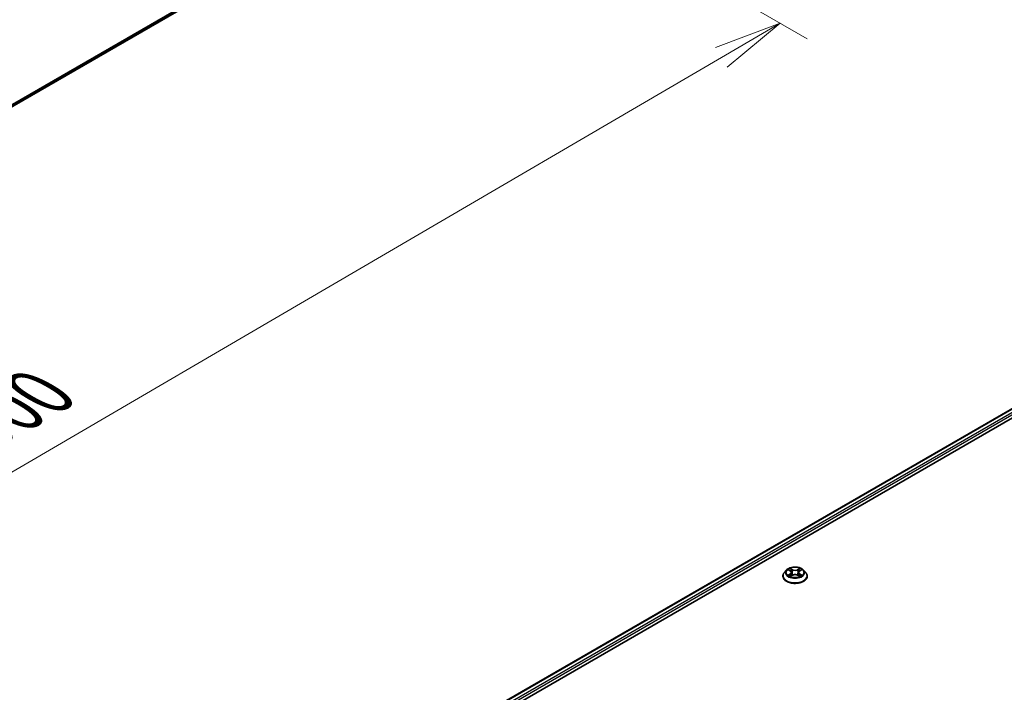
# Model space of a CAD drawing. Units: millimetres. Extents: x 36 to 9480, y 20 to 1846.
# Drawn here: x 287 to 378, y 494 to 556 of the extents above; entities that cross this region are included whole.
import ezdxf

# ---------------------------------------------------------------- set-up
doc = ezdxf.new("R2010")
doc.units = ezdxf.units.MM
doc.header["$LTSCALE"] = 2.5
doc.layers.get('Defpoints').update_dxf_attribs({"lineweight": 25})
for name, color, linetype, lineweight in [('Dimension (ISO)', 7, 'Continuous', 18), ('Visible (ISO)', 7, 'Continuous', 35), ('Visible Narrow (ISO)', 7, 'Continuous', 25)]:
    doc.layers.add(name, color=color, linetype=linetype, lineweight=lineweight)
doc.styles.add('Note Text (TK)', font='MS PGothic.ttf')
doc.dimstyles.new('Default - Method 1b (TK)', dxfattribs={"dimscale": 2.5, "dimtxt": 2.5, "dimasz": 2.5, "dimexe": 1, "dimexo": 1.5, "dimgap": 1, "dimtad": 1, "dimdsep": 46, "dimtxsty": 'Note Text (TK)', "dimblk": 'OPEN', "dimcen": 0.09, "dimdle": 5, "dimclrd": 100, "dimclre": 100, "dimclrt": 7, "dimadec": 1, "dimazin": 1, "dimtfac": 1, "dimtmove": 0, "dimatfit": 3, "dimldrblk": 'OPEN', "dimfxl": 1, "dimtolj": 1, "dimlwd": -1, "dimlwe": -1, "dimarcsym": 0})

# ---------------------------------------------------------------- blocks, each defined once
blk = doc.blocks.new('_Open')
at = {"color": 0, "linetype": 'ByBlock', "lineweight": -2}
for p, q in [((-1, 0.167), (0, 0)), ((-1, -0.167), (0, 0)), ((0, 0), (-1, 0))]:
    blk.add_line(p, q, dxfattribs=at)
blk = doc.blocks.new('*D23')
at = {"layer": 'Defpoints', "color": 0}
for p in [(327.029, 572.657), (189.449, 496.724), (223.287, 477.188)]:
    blk.add_point(p, dxfattribs=at)
at = {"layer": 'Dimension (ISO)', "color": 100}
for p, q in [((330.767, 570.498), (359.513, 553.902)), ((351.624, 552.188), (228.683, 480.341)), ((193.188, 494.565), (225.779, 475.749))]:
    blk.add_line(p, q, dxfattribs=at)
at = {"layer": 'Dimension (ISO)', "color": 100, "xscale": 6.25, "yscale": 6.25, "zscale": 6.25}
for p, rotation in [((357.02, 555.341), 30.30186718615891), ((223.287, 477.188), 210.3018671861589)]:
    blk.add_blockref('_Open', p, dxfattribs=dict(at, rotation=rotation))
at = {"layer": 'Dimension (ISO)', "color": 7, "insert": (283.457, 518.2), "char_height": 6.25, "attachment_point": 4, "rotation": 30.30187, "style": 'Note Text (TK)'}
blk.add_mtext('\\A1;{\\Q-29.698;\\W0.819;\\H0.816x;500}', dxfattribs=at)

msp = doc.modelspace()

# ---------------------------------------------------------------- linework, layer by layer
at = {"layer": 'Visible (ISO)'}
for p, q in [((200.8483, 498.2518), (322.4835, 568.4779)), ((294.0858, 471.2764), (416.4392, 541.9172)), ((300.3677, 474.0291), (416.9399, 541.3321)), ((357.6056, 505.0686), (357.4148, 504.8557)), ((357.7928, 505.0917), (357.9562, 504.994)), ((358.057, 504.8595), (358.0886, 504.5659)), ((358.7316, 504.8595), (358.7001, 504.5659)), ((358.8324, 504.994), (358.9958, 505.0917)), ((359.1831, 505.0686), (359.3739, 504.8557)), ((357.2789, 504.516), (357.2789, 504.5288)), ((357.9866, 504.509), (358.1567, 504.6039)), ((358.6319, 504.6039), (358.802, 504.509)), ((359.5097, 504.516), (359.5097, 504.5288))]:
    msp.add_line(p, q, dxfattribs=at)
for points, knots in [([(357.4148, 504.8557), (357.3976, 504.8365), (357.3818, 504.8167), (357.3534, 504.7758), (357.3407, 504.7548), (357.3187, 504.7117), (357.3093, 504.6896), (357.2943, 504.6446), (357.2885, 504.6217), (357.2809, 504.5755), (357.2789, 504.5521), (357.2789, 504.5288)], [3.4494242, 3.4494242, 3.4494242, 3.4494242, 3.54493753, 3.54493753, 3.64045085, 3.64045085, 3.73596417, 3.73596417, 3.83147749, 3.83147749, 3.92699082, 3.92699082, 3.92699082, 3.92699082]), ([(359.1831, 505.0686), (359.1359, 505.1212), (359.076, 505.1674), (358.9345, 505.2469), (358.8521, 505.2796), (358.6753, 505.3274), (358.581, 505.3425), (358.3897, 505.3541), (358.2928, 505.3507), (358.1053, 505.3258), (358.0148, 505.3042), (357.8484, 505.2442), (357.7726, 505.2057), (357.6696, 505.1319), (357.6351, 505.1015), (357.6056, 505.0686)], [1.2629648, 1.2629648, 1.2629648, 1.2629648, 1.5839777, 1.5839777, 1.9184063, 1.9184063, 2.2514838, 2.2514838, 2.5827972, 2.5827972, 2.9145331, 2.9145331, 3.2485111, 3.2485111, 3.4494242, 3.4494242, 3.4494242, 3.4494242]), ([(358.057, 504.8595), (358.0559, 504.87), (358.0535, 504.8804), (358.0463, 504.9006), (358.0415, 504.9104), (358.0297, 504.9294), (358.0227, 504.9385), (358.0068, 504.9559), (357.9979, 504.9642), (357.9783, 504.9798), (357.9676, 504.9872), (357.9562, 504.994)], [0.84730152, 0.84730152, 0.84730152, 0.84730152, 0.98850982, 0.98850982, 1.12971813, 1.12971813, 1.27092643, 1.27092643, 1.41213473, 1.41213473, 1.55334303, 1.55334303, 1.55334303, 1.55334303]), ([(358.8324, 504.994), (358.821, 504.9872), (358.8104, 504.9798), (358.7908, 504.9642), (358.7818, 504.9559), (358.7659, 504.9385), (358.7589, 504.9294), (358.7472, 504.9104), (358.7424, 504.9006), (358.7351, 504.8804), (358.7327, 504.87), (358.7316, 504.8595)], [3.15904595, 3.15904595, 3.15904595, 3.15904595, 3.30025425, 3.30025425, 3.44146255, 3.44146255, 3.58267086, 3.58267086, 3.72387916, 3.72387916, 3.86508746, 3.86508746, 3.86508746, 3.86508746]), ([(359.5097, 504.5288), (359.5097, 504.5521), (359.5078, 504.5755), (359.5001, 504.6217), (359.4944, 504.6446), (359.4793, 504.6896), (359.47, 504.7117), (359.448, 504.7548), (359.4353, 504.7758), (359.4068, 504.8167), (359.3911, 504.8365), (359.3739, 504.8557)], [0.78539816, 0.78539816, 0.78539816, 0.78539816, 0.88091149, 0.88091149, 0.97642481, 0.97642481, 1.07193813, 1.07193813, 1.16745145, 1.16745145, 1.26296478, 1.26296478, 1.26296478, 1.26296478]), ([(357.2789, 504.516), (357.2789, 504.4472), (357.2971, 504.3786), (357.3674, 504.2472), (357.4208, 504.1847), (357.5588, 504.0712), (357.6445, 504.0208), (357.8383, 503.9385), (357.9465, 503.9067), (358.174, 503.8649), (358.2933, 503.8548), (358.5311, 503.857), (358.6495, 503.8693), (358.8743, 503.9153), (358.9805, 503.949), (359.1701, 504.0349), (359.2534, 504.0872), (359.3879, 504.2058), (359.4393, 504.2722), (359.4966, 504.3988), (359.5097, 504.4574), (359.5097, 504.516)], [3.9269908, 3.9269908, 3.9269908, 3.9269908, 4.2267014, 4.2267014, 4.5391124, 4.5391124, 4.8636054, 4.8636054, 5.1893334, 5.1893334, 5.5140838, 5.5140838, 5.8384387, 5.8384387, 6.1632728, 6.1632728, 6.4890702, 6.4890702, 6.8129852, 6.8129852, 7.0685835, 7.0685835, 7.0685835, 7.0685835]), ([(357.8667, 504.5912), (357.8737, 504.5854), (357.8812, 504.5796), (357.8974, 504.568), (357.906, 504.5622), (357.9244, 504.5508), (357.9341, 504.5452), (357.9545, 504.5341), (357.9652, 504.5287), (357.9829, 504.5204), (357.9896, 504.5174), (357.9964, 504.5145)], [4.53490148, 4.53490148, 4.53490148, 4.53490148, 4.60505141, 4.60505141, 4.67520135, 4.67520135, 4.74535128, 4.74535128, 4.81550122, 4.81550122, 4.85637589, 4.85637589, 4.85637589, 4.85637589]), ([(358.6319, 504.6039), (358.6062, 504.6182), (358.5771, 504.63), (358.5143, 504.648), (358.4807, 504.6542), (358.4119, 504.6603), (358.3767, 504.6603), (358.308, 504.6542), (358.2743, 504.648), (358.2116, 504.63), (358.1824, 504.6182), (358.1567, 504.6039)], [1.5882496, 1.5882496, 1.5882496, 1.5882496, 1.8954276, 1.8954276, 2.2026055, 2.2026055, 2.5097835, 2.5097835, 2.8169614, 2.8169614, 3.1241394, 3.1241394, 3.1241394, 3.1241394]), ([(358.7923, 504.5145), (358.7991, 504.5174), (358.8058, 504.5204), (358.8235, 504.5287), (358.8342, 504.5341), (358.8546, 504.5452), (358.8643, 504.5508), (358.8826, 504.5622), (358.8913, 504.568), (358.9074, 504.5796), (358.9149, 504.5854), (358.9219, 504.5912)], [6.13919839, 6.13919839, 6.13919839, 6.13919839, 6.18007307, 6.18007307, 6.250223, 6.250223, 6.32037294, 6.32037294, 6.39052288, 6.39052288, 6.46067281, 6.46067281, 6.46067281, 6.46067281])]:
    msp.add_open_spline(points, degree=3, knots=knots, dxfattribs=at)
at = {"layer": 'Visible Narrow (ISO)'}
for p, q in [((323.144, 569.0452), (200.8483, 498.4378)), ((200.8483, 498.3993), (323.1251, 568.9958)), ((322.4885, 568.4813), (200.8483, 498.2523)), ((294.1196, 471.2569), (416.4969, 541.9115)), ((416.785, 541.7451), (294.4031, 471.0879)), ((299.3243, 473.7407), (416.8666, 541.6038)), ((357.738, 505.1177), (357.9463, 504.9932)), ((358.1661, 505.1201), (357.9504, 505.2404)), ((358.0172, 505.1734), (358.1528, 505.0978)), ((358.1528, 505.0978), (358.1334, 504.8255)), ((358.8382, 505.2404), (358.6225, 505.1201)), ((358.6358, 505.0978), (358.7715, 505.1734)), ((358.6358, 505.0978), (358.6553, 504.8255)), ((358.8423, 504.9932), (359.0506, 505.1177)), ((357.9463, 504.7297), (357.738, 504.6052)), ((357.8292, 504.6294), (357.9601, 504.7077)), ((357.9504, 504.4825), (358.1661, 504.6028)), ((357.9601, 504.7077), (357.9736, 504.5248)), ((358.6225, 504.6028), (358.8382, 504.4825)), ((358.8285, 504.7077), (358.815, 504.5248)), ((358.8285, 504.7077), (358.9595, 504.6294)), ((359.0506, 504.6052), (358.8423, 504.7297))]:
    msp.add_line(p, q, dxfattribs=at)
for centre, major_axis, ratio, start_param, end_param in [((358.3943, 504.563), (-1.103, 0), 0.5773503, 5.8056187, 9.9023446), ((358.3943, 504.8329), (-0.8881, 0), 0.5773503, 5.8056187, 9.9023446), ((358.3943, 504.8615), (-0.7923, 0), 0.5773503, 5.3071026, 5.6884717), ((358.3943, 504.7742), (0.6201, 0), 0.5773503, 2.1762943, 2.4206222), ((357.9463, 504.9775), (0.0099, 0.0165), 0.5873385, 0, 0.7942785), ((357.71, 504.8615), (0.3285, 0), 0.5773503, 5.5152404, 7.0511302), ((357.71, 504.8471), (0.3477, 0), 0.5773503, 5.5152404, 6.3450887), ((358.0039, 505.1668), (-0.0157, -0.0111), 0.1849737, 1.043317, 2.4384992), ((358.0512, 505.0674), (-0.0185, -0.0051), 0.2229178, 3.8515805, 5.2070037), ((358.1201, 504.8189), (-0.0185, -0.0051), 0.2228845, 3.8515738, 5.2026198), ((358.1661, 505.1044), (-0.0094, -0.0168), 0.5671862, 3.9184152, 5.401945), ((358.3943, 505.2422), (0.3477, 0), 0.5773503, 3.9444441, 5.4803339), ((358.3943, 505.2565), (-0.3285, 0), 0.5773503, 0.8028515, 2.3387412), ((358.6225, 505.1044), (0.0094, -0.0168), 0.5671862, 0.8812403, 2.3647701), ((358.6686, 504.8189), (-0.0185, 0.0051), 0.2228845, 4.2221582, 5.5732041), ((359.0786, 504.8615), (-0.3285, 0), 0.5773503, 5.5152404, 7.0511302), ((358.7374, 505.0674), (-0.0185, 0.0051), 0.2229178, 4.2177743, 5.5731974), ((359.0786, 504.8471), (-0.3477, 0), 0.5773503, 6.221282, 7.0511302), ((358.3943, 504.7742), (0.6201, 0), 0.5773503, 0.7209705, 0.9652983), ((358.7848, 505.1668), (-0.0157, 0.0111), 0.1849737, 0.7030935, 2.0982756), ((358.8423, 504.9775), (-0.0099, 0.0165), 0.5873385, 5.4889069, 6.2831853), ((358.3943, 504.8615), (-0.7923, 0), 0.5773503, 3.7363063, 4.1176753), ((358.3943, 504.5288), (-1.1154, 0), 0.5773503, 0, 3.1415927), ((358.3943, 504.516), (1.1154, 0), 0.5773503, 3.1415927, 6.2831853), ((358.3943, 504.8615), (0.7923, 0), 0.5773503, 3.7363063, 4.1176753), ((357.8429, 504.6231), (-0.0037, -0.0189), 0.7797536, 4.5269049, 5.922087), ((357.8987, 504.5831), (-0.0163, -0.0101), 0.7297361, 5.1634453, 5.7754826), ((357.9463, 504.714), (0.0099, -0.0165), 0.5873385, 0.8637843, 2.3473142), ((358.1661, 504.5871), (-0.0094, 0.0168), 0.5671862, 5.5063628, 6.2831853), ((358.3943, 504.4664), (0.3285, 0), 0.5773503, 0.8028515, 2.3387412), ((358.6225, 504.5871), (0.0094, 0.0168), 0.5671862, 0, 0.7768225), ((358.8423, 504.714), (-0.0099, -0.0165), 0.5873385, 3.9358711, 5.419401), ((358.3943, 504.8615), (0.7923, 0), 0.5773503, 5.3071026, 5.6884717), ((358.89, 504.5831), (-0.0163, 0.0101), 0.7297361, 3.6492954, 4.2613326), ((358.9457, 504.6231), (0.0037, -0.0189), 0.7797536, 0.3610983, 1.7562804)]:
    msp.add_ellipse(centre, major_axis=major_axis, ratio=ratio, start_param=start_param, end_param=end_param, dxfattribs=at)
msp.add_ellipse((358.3943, 504.8615), major_axis=(0.8236, 0), ratio=0.5773503, dxfattribs=at)
for points, knots in [([(357.8301, 505.0694), (357.827, 505.0729), (357.8236, 505.0762), (357.8118, 505.0866), (357.8027, 505.0928), (357.7845, 505.1026), (357.7756, 505.1065), (357.7571, 505.1131), (357.7475, 505.1157), (357.738, 505.1177)], [0.001908258, 0.001908258, 0.001908258, 0.001908258, 0.005934038, 0.005934038, 0.0154285, 0.0154285, 0.023744988, 0.023744988, 0.032394303, 0.032394303, 0.032394303, 0.032394303]), ([(357.738, 505.1177), (357.7467, 505.1145), (357.7554, 505.1109), (357.7724, 505.103), (357.7806, 505.0988), (357.79, 505.0934), (357.7914, 505.0925), (357.7928, 505.0917)], [-0.032394303, -0.032394303, -0.032394303, -0.032394303, -0.023744988, -0.023744988, -0.0154285, -0.0154285, -0.013913302, -0.013913302, -0.013913302, -0.013913302]), ([(358.0172, 505.1734), (358.0109, 505.1795), (358.0048, 505.1859), (357.9893, 505.202), (357.9803, 505.2115), (357.9642, 505.2276), (357.9573, 505.2343), (357.9504, 505.2404)], [-0.032055974, -0.032055974, -0.032055974, -0.032055974, -0.02365019, -0.02365019, -0.010200936, -0.010200936, 0.000338329, 0.000338329, 0.000338329, 0.000338329]), ([(357.9504, 505.2404), (357.9547, 505.2337), (357.959, 505.226), (357.9693, 505.2068), (357.9754, 505.195), (357.9871, 505.1746), (357.9921, 505.1666), (357.9978, 505.1587)], [-0.000338329, -0.000338329, -0.000338329, -0.000338329, 0.010200936, 0.010200936, 0.02365019, 0.02365019, 0.032055974, 0.032055974, 0.032055974, 0.032055974]), ([(357.9978, 505.1587), (358.0074, 505.1453), (358.0161, 505.1308), (358.0309, 505.1005), (358.037, 505.0845), (358.0414, 505.0686)], [-0.028982846, -0.028982846, -0.028982846, -0.028982846, -0.014585063, -0.014585063, 0, 0, 0, 0]), ([(358.0645, 505.074), (358.0596, 505.0915), (358.0531, 505.1091), (358.037, 505.1426), (358.0277, 505.1586), (358.0172, 505.1734)], [0, 0, 0, 0, 0.014585063, 0.014585063, 0.028982846, 0.028982846, 0.028982846, 0.028982846]), ([(358.0414, 505.0686), (358.0529, 505.0272), (358.0644, 504.9857), (358.0874, 504.9029), (358.0988, 504.8615), (358.1103, 504.8201)], [-0.068779854, -0.068779854, -0.068779854, -0.068779854, -0.034389927, -0.034389927, 0, 0, 0, 0]), ([(358.1334, 504.8255), (358.1219, 504.8669), (358.1104, 504.9083), (358.0875, 504.9911), (358.076, 505.0326), (358.0645, 505.074)], [0, 0, 0, 0, 0.034389927, 0.034389927, 0.068779854, 0.068779854, 0.068779854, 0.068779854]), ([(358.1103, 504.8201), (358.1268, 504.7609), (358.1456, 504.7028), (358.1712, 504.6359), (358.1753, 504.6256), (358.1794, 504.6155)], [-0.098241255, -0.098241255, -0.098241255, -0.098241255, -0.049120627, -0.049120627, -0.040233478, -0.040233478, -0.040233478, -0.040233478]), ([(358.1977, 504.6235), (358.194, 504.6332), (358.1904, 504.6429), (358.1665, 504.7091), (358.1488, 504.7668), (358.1334, 504.8255)], [0.040586257, 0.040586257, 0.040586257, 0.040586257, 0.049120627, 0.049120627, 0.098241255, 0.098241255, 0.098241255, 0.098241255]), ([(358.6553, 504.8255), (358.6398, 504.7668), (358.6221, 504.7091), (358.5983, 504.6429), (358.5947, 504.6332), (358.591, 504.6235)], [0, 0, 0, 0, 0.049120627, 0.049120627, 0.057654997, 0.057654997, 0.057654997, 0.057654997]), ([(358.6092, 504.6155), (358.6134, 504.6256), (358.6174, 504.6359), (358.643, 504.7028), (358.6619, 504.7609), (358.6783, 504.8201)], [-0.058007777, -0.058007777, -0.058007777, -0.058007777, -0.049120627, -0.049120627, 0, 0, 0, 0]), ([(358.7241, 505.074), (358.7127, 505.0326), (358.7012, 504.9911), (358.6782, 504.9083), (358.6667, 504.8669), (358.6553, 504.8255)], [0, 0, 0, 0, 0.034389927, 0.034389927, 0.068779854, 0.068779854, 0.068779854, 0.068779854]), ([(358.6783, 504.8201), (358.6898, 504.8615), (358.7013, 504.9029), (358.7243, 504.9857), (358.7358, 505.0272), (358.7472, 505.0686)], [-0.068779854, -0.068779854, -0.068779854, -0.068779854, -0.034389927, -0.034389927, 0, 0, 0, 0]), ([(358.7715, 505.1734), (358.7609, 505.1585), (358.7515, 505.1424), (358.7355, 505.1088), (358.729, 505.0914), (358.7241, 505.074)], [0, 0, 0, 0, 0.014491423, 0.014491423, 0.028982846, 0.028982846, 0.028982846, 0.028982846]), ([(358.7472, 505.0686), (358.7517, 505.0844), (358.7577, 505.1003), (358.7724, 505.1307), (358.7811, 505.1452), (358.7909, 505.1587)], [-0.028982846, -0.028982846, -0.028982846, -0.028982846, -0.014491423, -0.014491423, 0, 0, 0, 0]), ([(358.8382, 505.2404), (358.8326, 505.2354), (358.8269, 505.23), (358.8156, 505.2189), (358.81, 505.2131), (358.7979, 505.2005), (358.7913, 505.1936), (358.7802, 505.1822), (358.7759, 505.1777), (358.7715, 505.1734)], [-0.032394303, -0.032394303, -0.032394303, -0.032394303, -0.023744988, -0.023744988, -0.0154285, -0.0154285, -0.005934038, -0.005934038, 0, 0, 0, 0]), ([(358.7909, 505.1587), (358.7949, 505.1643), (358.7985, 505.1699), (358.8073, 505.1844), (358.8121, 505.1932), (358.8204, 505.2087), (358.824, 505.2156), (358.8312, 505.2287), (358.8347, 505.2349), (358.8382, 505.2404)], [0, 0, 0, 0, 0.005934038, 0.005934038, 0.0154285, 0.0154285, 0.023744988, 0.023744988, 0.032394303, 0.032394303, 0.032394303, 0.032394303]), ([(359.0506, 505.1177), (359.039, 505.1153), (359.0273, 505.1119), (359.0014, 505.1017), (358.9876, 505.0943), (358.9692, 505.0802), (358.9636, 505.0751), (358.9586, 505.0694)], [-0.000338329, -0.000338329, -0.000338329, -0.000338329, 0.010200936, 0.010200936, 0.02365019, 0.02365019, 0.030147716, 0.030147716, 0.030147716, 0.030147716]), ([(358.9958, 505.0917), (359.0033, 505.0962), (359.0111, 505.1003), (359.0294, 505.1093), (359.0401, 505.1138), (359.0506, 505.1177)], [-0.018142672, -0.018142672, -0.018142672, -0.018142672, -0.010200936, -0.010200936, 0.000338329, 0.000338329, 0.000338329, 0.000338329]), ([(357.8292, 504.6294), (357.8227, 504.6282), (357.8156, 504.6268), (357.796, 504.6227), (357.783, 504.6196), (357.7592, 504.6126), (357.7486, 504.6091), (357.738, 504.6052)], [-0.032055974, -0.032055974, -0.032055974, -0.032055974, -0.02365019, -0.02365019, -0.010200936, -0.010200936, 0.000338329, 0.000338329, 0.000338329, 0.000338329]), ([(357.738, 504.6052), (357.7496, 504.6076), (357.7613, 504.6092), (357.7872, 504.6109), (357.8011, 504.6106), (357.8212, 504.6086), (357.8283, 504.6076), (357.8343, 504.6064)], [-0.000338329, -0.000338329, -0.000338329, -0.000338329, 0.010200936, 0.010200936, 0.02365019, 0.02365019, 0.032055974, 0.032055974, 0.032055974, 0.032055974]), ([(357.8849, 504.5894), (357.8781, 504.6003), (357.8699, 504.6092), (357.851, 504.6227), (357.8405, 504.6272), (357.8292, 504.6294)], [0, 0, 0, 0, 0.014585063, 0.014585063, 0.028982846, 0.028982846, 0.028982846, 0.028982846]), ([(357.8343, 504.6064), (357.8445, 504.6045), (357.8539, 504.6005), (357.8639, 504.5935), (357.8653, 504.5923), (357.8667, 504.5912)], [-0.028982846, -0.028982846, -0.028982846, -0.028982846, -0.014585063, -0.014585063, -0.012042017, -0.012042017, -0.012042017, -0.012042017]), ([(357.993, 504.5126), (357.9908, 504.5127), (357.9887, 504.5127), (357.9813, 504.5118), (357.9765, 504.51), (357.9682, 504.5045), (357.9646, 504.5012), (357.9574, 504.4929), (357.9539, 504.488), (357.9504, 504.4825)], [0.002440164, 0.002440164, 0.002440164, 0.002440164, 0.005934038, 0.005934038, 0.0154285, 0.0154285, 0.023744988, 0.023744988, 0.032394303, 0.032394303, 0.032394303, 0.032394303]), ([(357.9504, 504.4825), (357.9561, 504.4875), (357.9617, 504.4922), (357.973, 504.5007), (357.9786, 504.5044), (357.9851, 504.5082), (357.9858, 504.5086), (357.9866, 504.509)], [-0.032394303, -0.032394303, -0.032394303, -0.032394303, -0.023744988, -0.023744988, -0.0154285, -0.0154285, -0.014299664, -0.014299664, -0.014299664, -0.014299664]), ([(358.8382, 504.4825), (358.834, 504.4892), (358.8297, 504.4951), (358.8194, 504.5058), (358.8133, 504.5099), (358.8028, 504.5125), (358.7994, 504.5128), (358.7956, 504.5126)], [-0.000338329, -0.000338329, -0.000338329, -0.000338329, 0.010200936, 0.010200936, 0.02365019, 0.02365019, 0.02961581, 0.02961581, 0.02961581, 0.02961581]), ([(358.8021, 504.509), (358.8072, 504.5062), (358.8123, 504.5029), (358.8244, 504.4943), (358.8314, 504.4886), (358.8382, 504.4825)], [-0.01775631, -0.01775631, -0.01775631, -0.01775631, -0.010200936, -0.010200936, 0.000338329, 0.000338329, 0.000338329, 0.000338329]), ([(358.9595, 504.6294), (358.9481, 504.6271), (358.9375, 504.6226), (358.9187, 504.6091), (358.9105, 504.6002), (358.9038, 504.5894)], [0, 0, 0, 0, 0.014491423, 0.014491423, 0.028982846, 0.028982846, 0.028982846, 0.028982846]), ([(358.9219, 504.5912), (358.9233, 504.5923), (358.9247, 504.5934), (358.9346, 504.6005), (358.9441, 504.6045), (358.9544, 504.6064)], [-0.016940829, -0.016940829, -0.016940829, -0.016940829, -0.014491423, -0.014491423, 0, 0, 0, 0]), ([(358.9544, 504.6064), (358.9586, 504.6072), (358.9633, 504.608), (358.9768, 504.6097), (358.986, 504.6104), (359.0041, 504.6106), (359.013, 504.6103), (359.0315, 504.6086), (359.0411, 504.6072), (359.0506, 504.6052)], [0, 0, 0, 0, 0.005934038, 0.005934038, 0.0154285, 0.0154285, 0.023744988, 0.023744988, 0.032394303, 0.032394303, 0.032394303, 0.032394303]), ([(359.0506, 504.6052), (359.042, 504.6084), (359.0332, 504.6114), (359.0163, 504.6165), (359.0081, 504.6188), (358.9911, 504.623), (358.9823, 504.6249), (358.9689, 504.6276), (358.964, 504.6285), (358.9595, 504.6294)], [-0.032394303, -0.032394303, -0.032394303, -0.032394303, -0.023744988, -0.023744988, -0.0154285, -0.0154285, -0.005934038, -0.005934038, 0, 0, 0, 0])]:
    msp.add_open_spline(points, degree=3, knots=knots, dxfattribs=at)
for points in [[(357.8986, 504.5673), (357.894, 504.5747), (357.8894, 504.582), (357.8849, 504.5894)], [(358.9038, 504.5894), (358.8992, 504.582), (358.8946, 504.5747), (358.89, 504.5673)]]:
    msp.add_open_spline(points, degree=3, dxfattribs=at)

# ---------------------------------------------------------------- dimensions: what is measured, and where the dimension line sits
at = {"layer": 'Dimension (ISO)', "color": 100}
dim = msp.add_linear_dim(base=(223.2868, 477.1876), p1=(327.0288, 572.6567), p2=(189.4491, 496.7239), angle=30.301867, text='{\\Q-29.698;\\W0.819;\\H0.816x;500}', dimstyle='Default - Method 1b (TK)', override={"dimgap": 1, "dimdec": 0, "dimlfac": 0.4, "dimtol": 0, "dimlim": 0, "dimtp": 0, "dimtm": 0, "dimtdec": 2, "dimtofl": 0, "dimatfit": 1}, dxfattribs=at)
dim.commit()
dim.dimension.update_dxf_attribs({"geometry": '*D23', "text_midpoint": (289.8474, 516.0854), "dimtype": 160})

doc.saveas('drawing.dxf')
